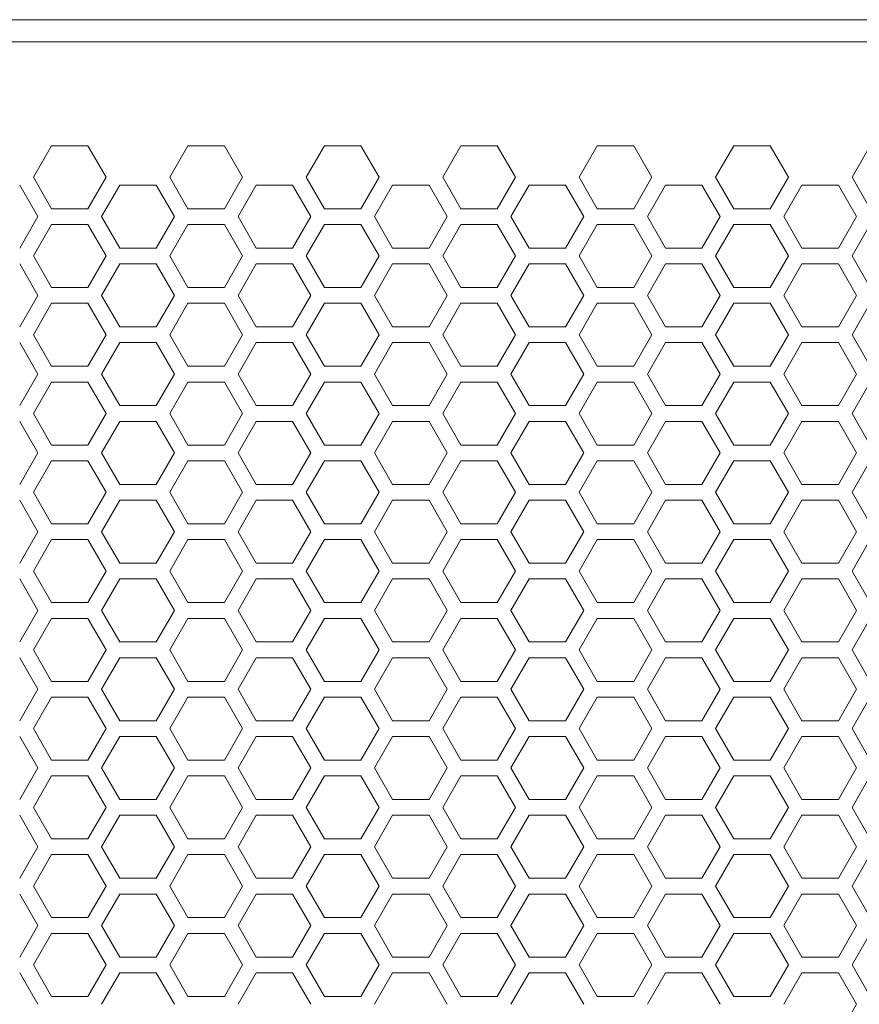
# Model space of a CAD drawing. Units: millimetres. Extents: x -1400 to -55, y -988 to 725.
# Drawn here: x -1131 to -1051, y -154 to -61 of the extents above; entities that cross this region are included whole.
import ezdxf

# ---------------------------------------------------------------- set-up
doc = ezdxf.new("R2010")
doc.units = ezdxf.units.MM
doc.layers.add('Keine', color=7, linetype='Continuous', lineweight=9)

msp = doc.modelspace()

# ---------------------------------------------------------------- linework, layer by layer
at = {"layer": 'Keine'}
for p, q in [((-1270, -60.562), (-800, -60.562)), ((-800, -62.662), (-1270, -62.662)), ((-1129.394, -75.562), (-1127.662, -72.562)), ((-1127.662, -72.562), (-1124.198, -72.562)), ((-1124.198, -72.562), (-1122.466, -75.562)), ((-1116.404, -75.562), (-1114.672, -72.562)), ((-1114.672, -72.562), (-1111.208, -72.562)), ((-1111.208, -72.562), (-1109.476, -75.562)), ((-1103.414, -75.562), (-1101.682, -72.562)), ((-1101.682, -72.562), (-1098.218, -72.562)), ((-1098.218, -72.562), (-1096.486, -75.562)), ((-1090.424, -75.562), (-1088.692, -72.562)), ((-1088.692, -72.562), (-1085.228, -72.562)), ((-1085.228, -72.562), (-1083.496, -75.562)), ((-1077.434, -75.562), (-1075.702, -72.562)), ((-1075.702, -72.562), (-1072.238, -72.562)), ((-1072.238, -72.562), (-1070.506, -75.562)), ((-1064.444, -75.562), (-1062.712, -72.562)), ((-1062.712, -72.562), (-1059.248, -72.562)), ((-1059.248, -72.562), (-1057.516, -75.562)), ((-1051.454, -75.562), (-1049.722, -72.562)), ((-1127.662, -78.562), (-1129.394, -75.562)), ((-1122.466, -75.562), (-1124.198, -78.562)), ((-1114.672, -78.562), (-1116.404, -75.562)), ((-1109.476, -75.562), (-1111.208, -78.562)), ((-1101.682, -78.562), (-1103.414, -75.562)), ((-1096.486, -75.562), (-1098.218, -78.562)), ((-1088.692, -78.562), (-1090.424, -75.562)), ((-1083.496, -75.562), (-1085.228, -78.562)), ((-1075.702, -78.562), (-1077.434, -75.562)), ((-1070.506, -75.562), (-1072.238, -78.562)), ((-1062.712, -78.562), (-1064.444, -75.562)), ((-1057.516, -75.562), (-1059.248, -78.562)), ((-1049.722, -78.562), (-1051.454, -75.562)), ((-1130.693, -76.312), (-1128.961, -79.312)), ((-1122.899, -79.312), (-1121.167, -76.312)), ((-1121.167, -76.312), (-1117.703, -76.312)), ((-1117.703, -76.312), (-1115.971, -79.312)), ((-1109.909, -79.312), (-1108.177, -76.312)), ((-1108.177, -76.312), (-1104.713, -76.312)), ((-1104.713, -76.312), (-1102.981, -79.312)), ((-1096.919, -79.312), (-1095.187, -76.312)), ((-1095.187, -76.312), (-1091.723, -76.312)), ((-1091.723, -76.312), (-1089.991, -79.312)), ((-1083.929, -79.312), (-1082.197, -76.312)), ((-1082.197, -76.312), (-1078.733, -76.312)), ((-1078.733, -76.312), (-1077.001, -79.312)), ((-1070.939, -79.312), (-1069.207, -76.312)), ((-1069.207, -76.312), (-1065.743, -76.312)), ((-1065.743, -76.312), (-1064.011, -79.312)), ((-1057.949, -79.312), (-1056.217, -76.312)), ((-1056.217, -76.312), (-1052.753, -76.312)), ((-1052.753, -76.312), (-1051.021, -79.312)), ((-1124.198, -78.562), (-1127.662, -78.562)), ((-1111.208, -78.562), (-1114.672, -78.562)), ((-1098.218, -78.562), (-1101.682, -78.562)), ((-1085.228, -78.562), (-1088.692, -78.562)), ((-1072.238, -78.562), (-1075.702, -78.562)), ((-1059.248, -78.562), (-1062.712, -78.562)), ((-1128.961, -79.312), (-1130.693, -82.312)), ((-1121.167, -82.312), (-1122.899, -79.312)), ((-1115.971, -79.312), (-1117.703, -82.312)), ((-1108.177, -82.312), (-1109.909, -79.312)), ((-1102.981, -79.312), (-1104.713, -82.312)), ((-1095.187, -82.312), (-1096.919, -79.312)), ((-1089.991, -79.312), (-1091.723, -82.312)), ((-1082.197, -82.312), (-1083.929, -79.312)), ((-1077.001, -79.312), (-1078.733, -82.312)), ((-1069.207, -82.312), (-1070.939, -79.312)), ((-1064.011, -79.312), (-1065.743, -82.312)), ((-1056.217, -82.312), (-1057.949, -79.312)), ((-1051.021, -79.312), (-1052.753, -82.312)), ((-1129.394, -83.062), (-1127.662, -80.062)), ((-1127.662, -80.062), (-1124.198, -80.062)), ((-1124.198, -80.062), (-1122.466, -83.062)), ((-1116.404, -83.062), (-1114.672, -80.062)), ((-1114.672, -80.062), (-1111.208, -80.062)), ((-1111.208, -80.062), (-1109.476, -83.062)), ((-1103.414, -83.062), (-1101.682, -80.062)), ((-1101.682, -80.062), (-1098.218, -80.062)), ((-1098.218, -80.062), (-1096.486, -83.062)), ((-1090.424, -83.062), (-1088.692, -80.062)), ((-1088.692, -80.062), (-1085.228, -80.062)), ((-1085.228, -80.062), (-1083.496, -83.062)), ((-1077.434, -83.062), (-1075.702, -80.062)), ((-1075.702, -80.062), (-1072.238, -80.062)), ((-1072.238, -80.062), (-1070.506, -83.062)), ((-1064.444, -83.062), (-1062.712, -80.062)), ((-1062.712, -80.062), (-1059.248, -80.062)), ((-1059.248, -80.062), (-1057.516, -83.062)), ((-1051.454, -83.062), (-1049.722, -80.062)), ((-1117.703, -82.312), (-1121.167, -82.312)), ((-1104.713, -82.312), (-1108.177, -82.312)), ((-1091.723, -82.312), (-1095.187, -82.312)), ((-1078.733, -82.312), (-1082.197, -82.312)), ((-1065.743, -82.312), (-1069.207, -82.312)), ((-1052.753, -82.312), (-1056.217, -82.312)), ((-1127.662, -86.062), (-1129.394, -83.062)), ((-1122.466, -83.062), (-1124.198, -86.062)), ((-1114.672, -86.062), (-1116.404, -83.062)), ((-1109.476, -83.062), (-1111.208, -86.062)), ((-1101.682, -86.062), (-1103.414, -83.062)), ((-1096.486, -83.062), (-1098.218, -86.062)), ((-1088.692, -86.062), (-1090.424, -83.062)), ((-1083.496, -83.062), (-1085.228, -86.062)), ((-1075.702, -86.062), (-1077.434, -83.062)), ((-1070.506, -83.062), (-1072.238, -86.062)), ((-1062.712, -86.062), (-1064.444, -83.062)), ((-1057.516, -83.062), (-1059.248, -86.062)), ((-1049.722, -86.062), (-1051.454, -83.062)), ((-1130.693, -83.812), (-1128.961, -86.812)), ((-1122.899, -86.812), (-1121.167, -83.812)), ((-1121.167, -83.812), (-1117.703, -83.812)), ((-1117.703, -83.812), (-1115.971, -86.812)), ((-1109.909, -86.812), (-1108.177, -83.812)), ((-1108.177, -83.812), (-1104.713, -83.812)), ((-1104.713, -83.812), (-1102.981, -86.812)), ((-1096.919, -86.812), (-1095.187, -83.812)), ((-1095.187, -83.812), (-1091.723, -83.812)), ((-1091.723, -83.812), (-1089.991, -86.812)), ((-1083.929, -86.812), (-1082.197, -83.812)), ((-1082.197, -83.812), (-1078.733, -83.812)), ((-1078.733, -83.812), (-1077.001, -86.812)), ((-1070.939, -86.812), (-1069.207, -83.812)), ((-1069.207, -83.812), (-1065.743, -83.812)), ((-1065.743, -83.812), (-1064.011, -86.812)), ((-1057.949, -86.812), (-1056.217, -83.812)), ((-1056.217, -83.812), (-1052.753, -83.812)), ((-1052.753, -83.812), (-1051.021, -86.812)), ((-1124.198, -86.062), (-1127.662, -86.062)), ((-1111.208, -86.062), (-1114.672, -86.062)), ((-1098.218, -86.062), (-1101.682, -86.062)), ((-1085.228, -86.062), (-1088.692, -86.062)), ((-1072.238, -86.062), (-1075.702, -86.062)), ((-1059.248, -86.062), (-1062.712, -86.062)), ((-1128.961, -86.812), (-1130.693, -89.812)), ((-1121.167, -89.812), (-1122.899, -86.812)), ((-1115.971, -86.812), (-1117.703, -89.812)), ((-1108.177, -89.812), (-1109.909, -86.812)), ((-1102.981, -86.812), (-1104.713, -89.812)), ((-1095.187, -89.812), (-1096.919, -86.812)), ((-1089.991, -86.812), (-1091.723, -89.812)), ((-1082.197, -89.812), (-1083.929, -86.812)), ((-1077.001, -86.812), (-1078.733, -89.812)), ((-1069.207, -89.812), (-1070.939, -86.812)), ((-1064.011, -86.812), (-1065.743, -89.812)), ((-1056.217, -89.812), (-1057.949, -86.812)), ((-1051.021, -86.812), (-1052.753, -89.812)), ((-1129.394, -90.562), (-1127.662, -87.562)), ((-1127.662, -87.562), (-1124.198, -87.562)), ((-1124.198, -87.562), (-1122.466, -90.562)), ((-1116.404, -90.562), (-1114.672, -87.562)), ((-1114.672, -87.562), (-1111.208, -87.562)), ((-1111.208, -87.562), (-1109.476, -90.562)), ((-1103.414, -90.562), (-1101.682, -87.562)), ((-1101.682, -87.562), (-1098.218, -87.562)), ((-1098.218, -87.562), (-1096.486, -90.562)), ((-1090.424, -90.562), (-1088.692, -87.562)), ((-1088.692, -87.562), (-1085.228, -87.562)), ((-1085.228, -87.562), (-1083.496, -90.562)), ((-1077.434, -90.562), (-1075.702, -87.562)), ((-1075.702, -87.562), (-1072.238, -87.562)), ((-1072.238, -87.562), (-1070.506, -90.562)), ((-1064.444, -90.562), (-1062.712, -87.562)), ((-1062.712, -87.562), (-1059.248, -87.562)), ((-1059.248, -87.562), (-1057.516, -90.562)), ((-1051.454, -90.562), (-1049.722, -87.562)), ((-1117.703, -89.812), (-1121.167, -89.812)), ((-1104.713, -89.812), (-1108.177, -89.812)), ((-1091.723, -89.812), (-1095.187, -89.812)), ((-1078.733, -89.812), (-1082.197, -89.812)), ((-1065.743, -89.812), (-1069.207, -89.812)), ((-1052.753, -89.812), (-1056.217, -89.812)), ((-1127.662, -93.562), (-1129.394, -90.562)), ((-1122.466, -90.562), (-1124.198, -93.562)), ((-1114.672, -93.562), (-1116.404, -90.562)), ((-1109.476, -90.562), (-1111.208, -93.562)), ((-1101.682, -93.562), (-1103.414, -90.562)), ((-1096.486, -90.562), (-1098.218, -93.562)), ((-1088.692, -93.562), (-1090.424, -90.562)), ((-1083.496, -90.562), (-1085.228, -93.562)), ((-1075.702, -93.562), (-1077.434, -90.562)), ((-1070.506, -90.562), (-1072.238, -93.562)), ((-1062.712, -93.562), (-1064.444, -90.562)), ((-1057.516, -90.562), (-1059.248, -93.562)), ((-1049.722, -93.562), (-1051.454, -90.562)), ((-1130.693, -91.312), (-1128.961, -94.312)), ((-1122.899, -94.312), (-1121.167, -91.312)), ((-1121.167, -91.312), (-1117.703, -91.312)), ((-1117.703, -91.312), (-1115.971, -94.312)), ((-1109.909, -94.312), (-1108.177, -91.312)), ((-1108.177, -91.312), (-1104.713, -91.312)), ((-1104.713, -91.312), (-1102.981, -94.312)), ((-1096.919, -94.312), (-1095.187, -91.312)), ((-1095.187, -91.312), (-1091.723, -91.312)), ((-1091.723, -91.312), (-1089.991, -94.312)), ((-1083.929, -94.312), (-1082.197, -91.312)), ((-1082.197, -91.312), (-1078.733, -91.312)), ((-1078.733, -91.312), (-1077.001, -94.312)), ((-1070.939, -94.312), (-1069.207, -91.312)), ((-1069.207, -91.312), (-1065.743, -91.312)), ((-1065.743, -91.312), (-1064.011, -94.312)), ((-1057.949, -94.312), (-1056.217, -91.312)), ((-1056.217, -91.312), (-1052.753, -91.312)), ((-1052.753, -91.312), (-1051.021, -94.312)), ((-1124.198, -93.562), (-1127.662, -93.562)), ((-1111.208, -93.562), (-1114.672, -93.562)), ((-1098.218, -93.562), (-1101.682, -93.562)), ((-1085.228, -93.562), (-1088.692, -93.562)), ((-1072.238, -93.562), (-1075.702, -93.562)), ((-1059.248, -93.562), (-1062.712, -93.562)), ((-1128.961, -94.312), (-1130.693, -97.312)), ((-1121.167, -97.312), (-1122.899, -94.312)), ((-1115.971, -94.312), (-1117.703, -97.312)), ((-1108.177, -97.312), (-1109.909, -94.312)), ((-1102.981, -94.312), (-1104.713, -97.312)), ((-1095.187, -97.312), (-1096.919, -94.312)), ((-1089.991, -94.312), (-1091.723, -97.312)), ((-1082.197, -97.312), (-1083.929, -94.312)), ((-1077.001, -94.312), (-1078.733, -97.312)), ((-1069.207, -97.312), (-1070.939, -94.312)), ((-1064.011, -94.312), (-1065.743, -97.312)), ((-1056.217, -97.312), (-1057.949, -94.312)), ((-1051.021, -94.312), (-1052.753, -97.312)), ((-1129.394, -98.062), (-1127.662, -95.062)), ((-1127.662, -95.062), (-1124.198, -95.062)), ((-1124.198, -95.062), (-1122.466, -98.062)), ((-1116.404, -98.062), (-1114.672, -95.062)), ((-1114.672, -95.062), (-1111.208, -95.062)), ((-1111.208, -95.062), (-1109.476, -98.062)), ((-1103.414, -98.062), (-1101.682, -95.062)), ((-1101.682, -95.062), (-1098.218, -95.062)), ((-1098.218, -95.062), (-1096.486, -98.062)), ((-1090.424, -98.062), (-1088.692, -95.062)), ((-1088.692, -95.062), (-1085.228, -95.062)), ((-1085.228, -95.062), (-1083.496, -98.062)), ((-1077.434, -98.062), (-1075.702, -95.062)), ((-1075.702, -95.062), (-1072.238, -95.062)), ((-1072.238, -95.062), (-1070.506, -98.062)), ((-1064.444, -98.062), (-1062.712, -95.062)), ((-1062.712, -95.062), (-1059.248, -95.062)), ((-1059.248, -95.062), (-1057.516, -98.062)), ((-1051.454, -98.062), (-1049.722, -95.062)), ((-1117.703, -97.312), (-1121.167, -97.312)), ((-1104.713, -97.312), (-1108.177, -97.312)), ((-1091.723, -97.312), (-1095.187, -97.312)), ((-1078.733, -97.312), (-1082.197, -97.312)), ((-1065.743, -97.312), (-1069.207, -97.312)), ((-1052.753, -97.312), (-1056.217, -97.312)), ((-1127.662, -101.062), (-1129.394, -98.062)), ((-1122.466, -98.062), (-1124.198, -101.062)), ((-1114.672, -101.062), (-1116.404, -98.062)), ((-1109.476, -98.062), (-1111.208, -101.062)), ((-1101.682, -101.062), (-1103.414, -98.062)), ((-1096.486, -98.062), (-1098.218, -101.062)), ((-1088.692, -101.062), (-1090.424, -98.062)), ((-1083.496, -98.062), (-1085.228, -101.062)), ((-1075.702, -101.062), (-1077.434, -98.062)), ((-1070.506, -98.062), (-1072.238, -101.062)), ((-1062.712, -101.062), (-1064.444, -98.062)), ((-1057.516, -98.062), (-1059.248, -101.062)), ((-1049.722, -101.062), (-1051.454, -98.062)), ((-1130.693, -98.812), (-1128.961, -101.812)), ((-1122.899, -101.812), (-1121.167, -98.812)), ((-1121.167, -98.812), (-1117.703, -98.812)), ((-1117.703, -98.812), (-1115.971, -101.812)), ((-1109.909, -101.812), (-1108.177, -98.812)), ((-1108.177, -98.812), (-1104.713, -98.812)), ((-1104.713, -98.812), (-1102.981, -101.812)), ((-1096.919, -101.812), (-1095.187, -98.812)), ((-1095.187, -98.812), (-1091.723, -98.812)), ((-1091.723, -98.812), (-1089.991, -101.812)), ((-1083.929, -101.812), (-1082.197, -98.812)), ((-1082.197, -98.812), (-1078.733, -98.812)), ((-1078.733, -98.812), (-1077.001, -101.812)), ((-1070.939, -101.812), (-1069.207, -98.812)), ((-1069.207, -98.812), (-1065.743, -98.812)), ((-1065.743, -98.812), (-1064.011, -101.812)), ((-1057.949, -101.812), (-1056.217, -98.812)), ((-1056.217, -98.812), (-1052.753, -98.812)), ((-1052.753, -98.812), (-1051.021, -101.812)), ((-1124.198, -101.062), (-1127.662, -101.062)), ((-1111.208, -101.062), (-1114.672, -101.062)), ((-1098.218, -101.062), (-1101.682, -101.062)), ((-1085.228, -101.062), (-1088.692, -101.062)), ((-1072.238, -101.062), (-1075.702, -101.062)), ((-1059.248, -101.062), (-1062.712, -101.062)), ((-1128.961, -101.812), (-1130.693, -104.812)), ((-1121.167, -104.812), (-1122.899, -101.812)), ((-1115.971, -101.812), (-1117.703, -104.812)), ((-1108.177, -104.812), (-1109.909, -101.812)), ((-1102.981, -101.812), (-1104.713, -104.812)), ((-1095.187, -104.812), (-1096.919, -101.812)), ((-1089.991, -101.812), (-1091.723, -104.812)), ((-1082.197, -104.812), (-1083.929, -101.812)), ((-1077.001, -101.812), (-1078.733, -104.812)), ((-1069.207, -104.812), (-1070.939, -101.812)), ((-1064.011, -101.812), (-1065.743, -104.812)), ((-1056.217, -104.812), (-1057.949, -101.812)), ((-1051.021, -101.812), (-1052.753, -104.812)), ((-1129.394, -105.562), (-1127.662, -102.562)), ((-1127.662, -102.562), (-1124.198, -102.562)), ((-1124.198, -102.562), (-1122.466, -105.562)), ((-1116.404, -105.562), (-1114.672, -102.562)), ((-1114.672, -102.562), (-1111.208, -102.562)), ((-1111.208, -102.562), (-1109.476, -105.562)), ((-1103.414, -105.562), (-1101.682, -102.562)), ((-1101.682, -102.562), (-1098.218, -102.562)), ((-1098.218, -102.562), (-1096.486, -105.562)), ((-1090.424, -105.562), (-1088.692, -102.562)), ((-1088.692, -102.562), (-1085.228, -102.562)), ((-1085.228, -102.562), (-1083.496, -105.562)), ((-1077.434, -105.562), (-1075.702, -102.562)), ((-1075.702, -102.562), (-1072.238, -102.562)), ((-1072.238, -102.562), (-1070.506, -105.562)), ((-1064.444, -105.562), (-1062.712, -102.562)), ((-1062.712, -102.562), (-1059.248, -102.562)), ((-1059.248, -102.562), (-1057.516, -105.562)), ((-1051.454, -105.562), (-1049.722, -102.562)), ((-1117.703, -104.812), (-1121.167, -104.812)), ((-1104.713, -104.812), (-1108.177, -104.812)), ((-1091.723, -104.812), (-1095.187, -104.812)), ((-1078.733, -104.812), (-1082.197, -104.812)), ((-1065.743, -104.812), (-1069.207, -104.812)), ((-1052.753, -104.812), (-1056.217, -104.812)), ((-1127.662, -108.562), (-1129.394, -105.562)), ((-1122.466, -105.562), (-1124.198, -108.562)), ((-1114.672, -108.562), (-1116.404, -105.562)), ((-1109.476, -105.562), (-1111.208, -108.562)), ((-1101.682, -108.562), (-1103.414, -105.562)), ((-1096.486, -105.562), (-1098.218, -108.562)), ((-1088.692, -108.562), (-1090.424, -105.562)), ((-1083.496, -105.562), (-1085.228, -108.562)), ((-1075.702, -108.562), (-1077.434, -105.562)), ((-1070.506, -105.562), (-1072.238, -108.562)), ((-1062.712, -108.562), (-1064.444, -105.562)), ((-1057.516, -105.562), (-1059.248, -108.562)), ((-1049.722, -108.562), (-1051.454, -105.562)), ((-1130.693, -106.312), (-1128.961, -109.312)), ((-1122.899, -109.312), (-1121.167, -106.312)), ((-1121.167, -106.312), (-1117.703, -106.312)), ((-1117.703, -106.312), (-1115.971, -109.312)), ((-1109.909, -109.312), (-1108.177, -106.312)), ((-1108.177, -106.312), (-1104.713, -106.312)), ((-1104.713, -106.312), (-1102.981, -109.312)), ((-1096.919, -109.312), (-1095.187, -106.312)), ((-1095.187, -106.312), (-1091.723, -106.312)), ((-1091.723, -106.312), (-1089.991, -109.312)), ((-1083.929, -109.312), (-1082.197, -106.312)), ((-1082.197, -106.312), (-1078.733, -106.312)), ((-1078.733, -106.312), (-1077.001, -109.312)), ((-1070.939, -109.312), (-1069.207, -106.312)), ((-1069.207, -106.312), (-1065.743, -106.312)), ((-1065.743, -106.312), (-1064.011, -109.312)), ((-1057.949, -109.312), (-1056.217, -106.312)), ((-1056.217, -106.312), (-1052.753, -106.312)), ((-1052.753, -106.312), (-1051.021, -109.312)), ((-1124.198, -108.562), (-1127.662, -108.562)), ((-1111.208, -108.562), (-1114.672, -108.562)), ((-1098.218, -108.562), (-1101.682, -108.562)), ((-1085.228, -108.562), (-1088.692, -108.562)), ((-1072.238, -108.562), (-1075.702, -108.562)), ((-1059.248, -108.562), (-1062.712, -108.562)), ((-1128.961, -109.312), (-1130.693, -112.312)), ((-1121.167, -112.312), (-1122.899, -109.312)), ((-1115.971, -109.312), (-1117.703, -112.312)), ((-1108.177, -112.312), (-1109.909, -109.312)), ((-1102.981, -109.312), (-1104.713, -112.312)), ((-1095.187, -112.312), (-1096.919, -109.312)), ((-1089.991, -109.312), (-1091.723, -112.312)), ((-1082.197, -112.312), (-1083.929, -109.312)), ((-1077.001, -109.312), (-1078.733, -112.312)), ((-1069.207, -112.312), (-1070.939, -109.312)), ((-1064.011, -109.312), (-1065.743, -112.312)), ((-1056.217, -112.312), (-1057.949, -109.312)), ((-1051.021, -109.312), (-1052.753, -112.312)), ((-1129.394, -113.062), (-1127.662, -110.062)), ((-1127.662, -110.062), (-1124.198, -110.062)), ((-1124.198, -110.062), (-1122.466, -113.062)), ((-1116.404, -113.062), (-1114.672, -110.062)), ((-1114.672, -110.062), (-1111.208, -110.062)), ((-1111.208, -110.062), (-1109.476, -113.062)), ((-1103.414, -113.062), (-1101.682, -110.062)), ((-1101.682, -110.062), (-1098.218, -110.062)), ((-1098.218, -110.062), (-1096.486, -113.062)), ((-1090.424, -113.062), (-1088.692, -110.062)), ((-1088.692, -110.062), (-1085.228, -110.062)), ((-1085.228, -110.062), (-1083.496, -113.062)), ((-1077.434, -113.062), (-1075.702, -110.062)), ((-1075.702, -110.062), (-1072.238, -110.062)), ((-1072.238, -110.062), (-1070.506, -113.062)), ((-1064.444, -113.062), (-1062.712, -110.062)), ((-1062.712, -110.062), (-1059.248, -110.062)), ((-1059.248, -110.062), (-1057.516, -113.062)), ((-1051.454, -113.062), (-1049.722, -110.062)), ((-1117.703, -112.312), (-1121.167, -112.312)), ((-1104.713, -112.312), (-1108.177, -112.312)), ((-1091.723, -112.312), (-1095.187, -112.312)), ((-1078.733, -112.312), (-1082.197, -112.312)), ((-1065.743, -112.312), (-1069.207, -112.312)), ((-1052.753, -112.312), (-1056.217, -112.312)), ((-1127.662, -116.062), (-1129.394, -113.062)), ((-1122.466, -113.062), (-1124.198, -116.062)), ((-1114.672, -116.062), (-1116.404, -113.062)), ((-1109.476, -113.062), (-1111.208, -116.062)), ((-1101.682, -116.062), (-1103.414, -113.062)), ((-1096.486, -113.062), (-1098.218, -116.062)), ((-1088.692, -116.062), (-1090.424, -113.062)), ((-1083.496, -113.062), (-1085.228, -116.062)), ((-1075.702, -116.062), (-1077.434, -113.062)), ((-1070.506, -113.062), (-1072.238, -116.062)), ((-1062.712, -116.062), (-1064.444, -113.062)), ((-1057.516, -113.062), (-1059.248, -116.062)), ((-1049.722, -116.062), (-1051.454, -113.062)), ((-1130.693, -113.812), (-1128.961, -116.812)), ((-1122.899, -116.812), (-1121.167, -113.812)), ((-1121.167, -113.812), (-1117.703, -113.812)), ((-1117.703, -113.812), (-1115.971, -116.812)), ((-1109.909, -116.812), (-1108.177, -113.812)), ((-1108.177, -113.812), (-1104.713, -113.812)), ((-1104.713, -113.812), (-1102.981, -116.812)), ((-1096.919, -116.812), (-1095.187, -113.812)), ((-1095.187, -113.812), (-1091.723, -113.812)), ((-1091.723, -113.812), (-1089.991, -116.812)), ((-1083.929, -116.812), (-1082.197, -113.812)), ((-1082.197, -113.812), (-1078.733, -113.812)), ((-1078.733, -113.812), (-1077.001, -116.812)), ((-1070.939, -116.812), (-1069.207, -113.812)), ((-1069.207, -113.812), (-1065.743, -113.812)), ((-1065.743, -113.812), (-1064.011, -116.812)), ((-1057.949, -116.812), (-1056.217, -113.812)), ((-1056.217, -113.812), (-1052.753, -113.812)), ((-1052.753, -113.812), (-1051.021, -116.812)), ((-1124.198, -116.062), (-1127.662, -116.062)), ((-1111.208, -116.062), (-1114.672, -116.062)), ((-1098.218, -116.062), (-1101.682, -116.062)), ((-1085.228, -116.062), (-1088.692, -116.062)), ((-1072.238, -116.062), (-1075.702, -116.062)), ((-1059.248, -116.062), (-1062.712, -116.062)), ((-1128.961, -116.812), (-1130.693, -119.812)), ((-1121.167, -119.812), (-1122.899, -116.812)), ((-1115.971, -116.812), (-1117.703, -119.812)), ((-1108.177, -119.812), (-1109.909, -116.812)), ((-1102.981, -116.812), (-1104.713, -119.812)), ((-1095.187, -119.812), (-1096.919, -116.812)), ((-1089.991, -116.812), (-1091.723, -119.812)), ((-1082.197, -119.812), (-1083.929, -116.812)), ((-1077.001, -116.812), (-1078.733, -119.812)), ((-1069.207, -119.812), (-1070.939, -116.812)), ((-1064.011, -116.812), (-1065.743, -119.812)), ((-1056.217, -119.812), (-1057.949, -116.812)), ((-1051.021, -116.812), (-1052.753, -119.812)), ((-1129.394, -120.562), (-1127.662, -117.562)), ((-1127.662, -117.562), (-1124.198, -117.562)), ((-1124.198, -117.562), (-1122.466, -120.562)), ((-1116.404, -120.562), (-1114.672, -117.562)), ((-1114.672, -117.562), (-1111.208, -117.562)), ((-1111.208, -117.562), (-1109.476, -120.562)), ((-1103.414, -120.562), (-1101.682, -117.562)), ((-1101.682, -117.562), (-1098.218, -117.562)), ((-1098.218, -117.562), (-1096.486, -120.562)), ((-1090.424, -120.562), (-1088.692, -117.562)), ((-1088.692, -117.562), (-1085.228, -117.562)), ((-1085.228, -117.562), (-1083.496, -120.562)), ((-1077.434, -120.562), (-1075.702, -117.562)), ((-1075.702, -117.562), (-1072.238, -117.562)), ((-1072.238, -117.562), (-1070.506, -120.562)), ((-1064.444, -120.562), (-1062.712, -117.562)), ((-1062.712, -117.562), (-1059.248, -117.562)), ((-1059.248, -117.562), (-1057.516, -120.562)), ((-1051.454, -120.562), (-1049.722, -117.562)), ((-1117.703, -119.812), (-1121.167, -119.812)), ((-1104.713, -119.812), (-1108.177, -119.812)), ((-1091.723, -119.812), (-1095.187, -119.812)), ((-1078.733, -119.812), (-1082.197, -119.812)), ((-1065.743, -119.812), (-1069.207, -119.812)), ((-1052.753, -119.812), (-1056.217, -119.812)), ((-1127.662, -123.562), (-1129.394, -120.562)), ((-1122.466, -120.562), (-1124.198, -123.562)), ((-1114.672, -123.562), (-1116.404, -120.562)), ((-1109.476, -120.562), (-1111.208, -123.562)), ((-1101.682, -123.562), (-1103.414, -120.562)), ((-1096.486, -120.562), (-1098.218, -123.562)), ((-1088.692, -123.562), (-1090.424, -120.562)), ((-1083.496, -120.562), (-1085.228, -123.562)), ((-1075.702, -123.562), (-1077.434, -120.562)), ((-1070.506, -120.562), (-1072.238, -123.562)), ((-1062.712, -123.562), (-1064.444, -120.562)), ((-1057.516, -120.562), (-1059.248, -123.562)), ((-1049.722, -123.562), (-1051.454, -120.562)), ((-1130.693, -121.312), (-1128.961, -124.312)), ((-1122.899, -124.312), (-1121.167, -121.312)), ((-1121.167, -121.312), (-1117.703, -121.312)), ((-1117.703, -121.312), (-1115.971, -124.312)), ((-1109.909, -124.312), (-1108.177, -121.312)), ((-1108.177, -121.312), (-1104.713, -121.312)), ((-1104.713, -121.312), (-1102.981, -124.312)), ((-1096.919, -124.312), (-1095.187, -121.312)), ((-1095.187, -121.312), (-1091.723, -121.312)), ((-1091.723, -121.312), (-1089.991, -124.312)), ((-1083.929, -124.312), (-1082.197, -121.312)), ((-1082.197, -121.312), (-1078.733, -121.312)), ((-1078.733, -121.312), (-1077.001, -124.312)), ((-1070.939, -124.312), (-1069.207, -121.312)), ((-1069.207, -121.312), (-1065.743, -121.312)), ((-1065.743, -121.312), (-1064.011, -124.312)), ((-1057.949, -124.312), (-1056.217, -121.312)), ((-1056.217, -121.312), (-1052.753, -121.312)), ((-1052.753, -121.312), (-1051.021, -124.312)), ((-1124.198, -123.562), (-1127.662, -123.562)), ((-1111.208, -123.562), (-1114.672, -123.562)), ((-1098.218, -123.562), (-1101.682, -123.562)), ((-1085.228, -123.562), (-1088.692, -123.562)), ((-1072.238, -123.562), (-1075.702, -123.562)), ((-1059.248, -123.562), (-1062.712, -123.562)), ((-1128.961, -124.312), (-1130.693, -127.312)), ((-1121.167, -127.312), (-1122.899, -124.312)), ((-1115.971, -124.312), (-1117.703, -127.312)), ((-1108.177, -127.312), (-1109.909, -124.312)), ((-1102.981, -124.312), (-1104.713, -127.312)), ((-1095.187, -127.312), (-1096.919, -124.312)), ((-1089.991, -124.312), (-1091.723, -127.312)), ((-1082.197, -127.312), (-1083.929, -124.312)), ((-1077.001, -124.312), (-1078.733, -127.312)), ((-1069.207, -127.312), (-1070.939, -124.312)), ((-1064.011, -124.312), (-1065.743, -127.312)), ((-1056.217, -127.312), (-1057.949, -124.312)), ((-1051.021, -124.312), (-1052.753, -127.312)), ((-1129.394, -128.062), (-1127.662, -125.062)), ((-1127.662, -125.062), (-1124.198, -125.062)), ((-1124.198, -125.062), (-1122.466, -128.062)), ((-1116.404, -128.062), (-1114.672, -125.062)), ((-1114.672, -125.062), (-1111.208, -125.062)), ((-1111.208, -125.062), (-1109.476, -128.062)), ((-1103.414, -128.062), (-1101.682, -125.062)), ((-1101.682, -125.062), (-1098.218, -125.062)), ((-1098.218, -125.062), (-1096.486, -128.062)), ((-1090.424, -128.062), (-1088.692, -125.062)), ((-1088.692, -125.062), (-1085.228, -125.062)), ((-1085.228, -125.062), (-1083.496, -128.062)), ((-1077.434, -128.062), (-1075.702, -125.062)), ((-1075.702, -125.062), (-1072.238, -125.062)), ((-1072.238, -125.062), (-1070.506, -128.062)), ((-1064.444, -128.062), (-1062.712, -125.062)), ((-1062.712, -125.062), (-1059.248, -125.062)), ((-1059.248, -125.062), (-1057.516, -128.062)), ((-1051.454, -128.062), (-1049.722, -125.062)), ((-1117.703, -127.312), (-1121.167, -127.312)), ((-1104.713, -127.312), (-1108.177, -127.312)), ((-1091.723, -127.312), (-1095.187, -127.312)), ((-1078.733, -127.312), (-1082.197, -127.312)), ((-1065.743, -127.312), (-1069.207, -127.312)), ((-1052.753, -127.312), (-1056.217, -127.312)), ((-1127.662, -131.062), (-1129.394, -128.062)), ((-1122.466, -128.062), (-1124.198, -131.062)), ((-1114.672, -131.062), (-1116.404, -128.062)), ((-1109.476, -128.062), (-1111.208, -131.062)), ((-1101.682, -131.062), (-1103.414, -128.062)), ((-1096.486, -128.062), (-1098.218, -131.062)), ((-1088.692, -131.062), (-1090.424, -128.062)), ((-1083.496, -128.062), (-1085.228, -131.062)), ((-1075.702, -131.062), (-1077.434, -128.062)), ((-1070.506, -128.062), (-1072.238, -131.062)), ((-1062.712, -131.062), (-1064.444, -128.062)), ((-1057.516, -128.062), (-1059.248, -131.062)), ((-1049.722, -131.062), (-1051.454, -128.062)), ((-1130.693, -128.812), (-1128.961, -131.812)), ((-1122.899, -131.812), (-1121.167, -128.812)), ((-1121.167, -128.812), (-1117.703, -128.812)), ((-1117.703, -128.812), (-1115.971, -131.812)), ((-1109.909, -131.812), (-1108.177, -128.812)), ((-1108.177, -128.812), (-1104.713, -128.812)), ((-1104.713, -128.812), (-1102.981, -131.812)), ((-1096.919, -131.812), (-1095.187, -128.812)), ((-1095.187, -128.812), (-1091.723, -128.812)), ((-1091.723, -128.812), (-1089.991, -131.812)), ((-1083.929, -131.812), (-1082.197, -128.812)), ((-1082.197, -128.812), (-1078.733, -128.812)), ((-1078.733, -128.812), (-1077.001, -131.812)), ((-1070.939, -131.812), (-1069.207, -128.812)), ((-1069.207, -128.812), (-1065.743, -128.812)), ((-1065.743, -128.812), (-1064.011, -131.812)), ((-1057.949, -131.812), (-1056.217, -128.812)), ((-1056.217, -128.812), (-1052.753, -128.812)), ((-1052.753, -128.812), (-1051.021, -131.812)), ((-1124.198, -131.062), (-1127.662, -131.062)), ((-1111.208, -131.062), (-1114.672, -131.062)), ((-1098.218, -131.062), (-1101.682, -131.062)), ((-1085.228, -131.062), (-1088.692, -131.062)), ((-1072.238, -131.062), (-1075.702, -131.062)), ((-1059.248, -131.062), (-1062.712, -131.062)), ((-1128.961, -131.812), (-1130.693, -134.812)), ((-1121.167, -134.812), (-1122.899, -131.812)), ((-1115.971, -131.812), (-1117.703, -134.812)), ((-1108.177, -134.812), (-1109.909, -131.812)), ((-1102.981, -131.812), (-1104.713, -134.812)), ((-1095.187, -134.812), (-1096.919, -131.812)), ((-1089.991, -131.812), (-1091.723, -134.812)), ((-1082.197, -134.812), (-1083.929, -131.812)), ((-1077.001, -131.812), (-1078.733, -134.812)), ((-1069.207, -134.812), (-1070.939, -131.812)), ((-1064.011, -131.812), (-1065.743, -134.812)), ((-1056.217, -134.812), (-1057.949, -131.812)), ((-1051.021, -131.812), (-1052.753, -134.812)), ((-1129.394, -135.562), (-1127.662, -132.562)), ((-1127.662, -132.562), (-1124.198, -132.562)), ((-1124.198, -132.562), (-1122.466, -135.562)), ((-1116.404, -135.562), (-1114.672, -132.562)), ((-1114.672, -132.562), (-1111.208, -132.562)), ((-1111.208, -132.562), (-1109.476, -135.562)), ((-1103.414, -135.562), (-1101.682, -132.562)), ((-1101.682, -132.562), (-1098.218, -132.562)), ((-1098.218, -132.562), (-1096.486, -135.562)), ((-1090.424, -135.562), (-1088.692, -132.562)), ((-1088.692, -132.562), (-1085.228, -132.562)), ((-1085.228, -132.562), (-1083.496, -135.562)), ((-1077.434, -135.562), (-1075.702, -132.562)), ((-1075.702, -132.562), (-1072.238, -132.562)), ((-1072.238, -132.562), (-1070.506, -135.562)), ((-1064.444, -135.562), (-1062.712, -132.562)), ((-1062.712, -132.562), (-1059.248, -132.562)), ((-1059.248, -132.562), (-1057.516, -135.562)), ((-1051.454, -135.562), (-1049.722, -132.562)), ((-1117.703, -134.812), (-1121.167, -134.812)), ((-1104.713, -134.812), (-1108.177, -134.812)), ((-1091.723, -134.812), (-1095.187, -134.812)), ((-1078.733, -134.812), (-1082.197, -134.812)), ((-1065.743, -134.812), (-1069.207, -134.812)), ((-1052.753, -134.812), (-1056.217, -134.812)), ((-1127.662, -138.562), (-1129.394, -135.562)), ((-1122.466, -135.562), (-1124.198, -138.562)), ((-1114.672, -138.562), (-1116.404, -135.562)), ((-1109.476, -135.562), (-1111.208, -138.562)), ((-1101.682, -138.562), (-1103.414, -135.562)), ((-1096.486, -135.562), (-1098.218, -138.562)), ((-1088.692, -138.562), (-1090.424, -135.562)), ((-1083.496, -135.562), (-1085.228, -138.562)), ((-1075.702, -138.562), (-1077.434, -135.562)), ((-1070.506, -135.562), (-1072.238, -138.562)), ((-1062.712, -138.562), (-1064.444, -135.562)), ((-1057.516, -135.562), (-1059.248, -138.562)), ((-1049.722, -138.562), (-1051.454, -135.562)), ((-1130.693, -136.312), (-1128.961, -139.312)), ((-1122.899, -139.312), (-1121.167, -136.312)), ((-1121.167, -136.312), (-1117.703, -136.312)), ((-1117.703, -136.312), (-1115.971, -139.312)), ((-1109.909, -139.312), (-1108.177, -136.312)), ((-1108.177, -136.312), (-1104.713, -136.312)), ((-1104.713, -136.312), (-1102.981, -139.312)), ((-1096.919, -139.312), (-1095.187, -136.312)), ((-1095.187, -136.312), (-1091.723, -136.312)), ((-1091.723, -136.312), (-1089.991, -139.312)), ((-1083.929, -139.312), (-1082.197, -136.312)), ((-1082.197, -136.312), (-1078.733, -136.312)), ((-1078.733, -136.312), (-1077.001, -139.312)), ((-1070.939, -139.312), (-1069.207, -136.312)), ((-1069.207, -136.312), (-1065.743, -136.312)), ((-1065.743, -136.312), (-1064.011, -139.312)), ((-1057.949, -139.312), (-1056.217, -136.312)), ((-1056.217, -136.312), (-1052.753, -136.312)), ((-1052.753, -136.312), (-1051.021, -139.312)), ((-1124.198, -138.562), (-1127.662, -138.562)), ((-1111.208, -138.562), (-1114.672, -138.562)), ((-1098.218, -138.562), (-1101.682, -138.562)), ((-1085.228, -138.562), (-1088.692, -138.562)), ((-1072.238, -138.562), (-1075.702, -138.562)), ((-1059.248, -138.562), (-1062.712, -138.562)), ((-1128.961, -139.312), (-1130.693, -142.312)), ((-1121.167, -142.312), (-1122.899, -139.312)), ((-1115.971, -139.312), (-1117.703, -142.312)), ((-1108.177, -142.312), (-1109.909, -139.312)), ((-1102.981, -139.312), (-1104.713, -142.312)), ((-1095.187, -142.312), (-1096.919, -139.312)), ((-1089.991, -139.312), (-1091.723, -142.312)), ((-1082.197, -142.312), (-1083.929, -139.312)), ((-1077.001, -139.312), (-1078.733, -142.312)), ((-1069.207, -142.312), (-1070.939, -139.312)), ((-1064.011, -139.312), (-1065.743, -142.312)), ((-1056.217, -142.312), (-1057.949, -139.312)), ((-1051.021, -139.312), (-1052.753, -142.312)), ((-1129.394, -143.062), (-1127.662, -140.062)), ((-1127.662, -140.062), (-1124.198, -140.062)), ((-1124.198, -140.062), (-1122.466, -143.062)), ((-1116.404, -143.062), (-1114.672, -140.062)), ((-1114.672, -140.062), (-1111.208, -140.062)), ((-1111.208, -140.062), (-1109.476, -143.062)), ((-1103.414, -143.062), (-1101.682, -140.062)), ((-1101.682, -140.062), (-1098.218, -140.062)), ((-1098.218, -140.062), (-1096.486, -143.062)), ((-1090.424, -143.062), (-1088.692, -140.062)), ((-1088.692, -140.062), (-1085.228, -140.062)), ((-1085.228, -140.062), (-1083.496, -143.062)), ((-1077.434, -143.062), (-1075.702, -140.062)), ((-1075.702, -140.062), (-1072.238, -140.062)), ((-1072.238, -140.062), (-1070.506, -143.062)), ((-1064.444, -143.062), (-1062.712, -140.062)), ((-1062.712, -140.062), (-1059.248, -140.062)), ((-1059.248, -140.062), (-1057.516, -143.062)), ((-1051.454, -143.062), (-1049.722, -140.062)), ((-1117.703, -142.312), (-1121.167, -142.312)), ((-1104.713, -142.312), (-1108.177, -142.312)), ((-1091.723, -142.312), (-1095.187, -142.312)), ((-1078.733, -142.312), (-1082.197, -142.312)), ((-1065.743, -142.312), (-1069.207, -142.312)), ((-1052.753, -142.312), (-1056.217, -142.312)), ((-1127.662, -146.062), (-1129.394, -143.062)), ((-1122.466, -143.062), (-1124.198, -146.062)), ((-1114.672, -146.062), (-1116.404, -143.062)), ((-1109.476, -143.062), (-1111.208, -146.062)), ((-1101.682, -146.062), (-1103.414, -143.062)), ((-1096.486, -143.062), (-1098.218, -146.062)), ((-1088.692, -146.062), (-1090.424, -143.062)), ((-1083.496, -143.062), (-1085.228, -146.062)), ((-1075.702, -146.062), (-1077.434, -143.062)), ((-1070.506, -143.062), (-1072.238, -146.062)), ((-1062.712, -146.062), (-1064.444, -143.062)), ((-1057.516, -143.062), (-1059.248, -146.062)), ((-1049.722, -146.062), (-1051.454, -143.062)), ((-1130.693, -143.812), (-1128.961, -146.812)), ((-1122.899, -146.812), (-1121.167, -143.812)), ((-1121.167, -143.812), (-1117.703, -143.812)), ((-1117.703, -143.812), (-1115.971, -146.812)), ((-1109.909, -146.812), (-1108.177, -143.812)), ((-1108.177, -143.812), (-1104.713, -143.812)), ((-1104.713, -143.812), (-1102.981, -146.812)), ((-1096.919, -146.812), (-1095.187, -143.812)), ((-1095.187, -143.812), (-1091.723, -143.812)), ((-1091.723, -143.812), (-1089.991, -146.812)), ((-1083.929, -146.812), (-1082.197, -143.812)), ((-1082.197, -143.812), (-1078.733, -143.812)), ((-1078.733, -143.812), (-1077.001, -146.812)), ((-1070.939, -146.812), (-1069.207, -143.812)), ((-1069.207, -143.812), (-1065.743, -143.812)), ((-1065.743, -143.812), (-1064.011, -146.812)), ((-1057.949, -146.812), (-1056.217, -143.812)), ((-1056.217, -143.812), (-1052.753, -143.812)), ((-1052.753, -143.812), (-1051.021, -146.812)), ((-1124.198, -146.062), (-1127.662, -146.062)), ((-1111.208, -146.062), (-1114.672, -146.062)), ((-1098.218, -146.062), (-1101.682, -146.062)), ((-1085.228, -146.062), (-1088.692, -146.062)), ((-1072.238, -146.062), (-1075.702, -146.062)), ((-1059.248, -146.062), (-1062.712, -146.062)), ((-1128.961, -146.812), (-1130.693, -149.812)), ((-1121.167, -149.812), (-1122.899, -146.812)), ((-1115.971, -146.812), (-1117.703, -149.812)), ((-1108.177, -149.812), (-1109.909, -146.812)), ((-1102.981, -146.812), (-1104.713, -149.812)), ((-1095.187, -149.812), (-1096.919, -146.812)), ((-1089.991, -146.812), (-1091.723, -149.812)), ((-1082.197, -149.812), (-1083.929, -146.812)), ((-1077.001, -146.812), (-1078.733, -149.812)), ((-1069.207, -149.812), (-1070.939, -146.812)), ((-1064.011, -146.812), (-1065.743, -149.812)), ((-1056.217, -149.812), (-1057.949, -146.812)), ((-1051.021, -146.812), (-1052.753, -149.812)), ((-1129.394, -150.562), (-1127.662, -147.562)), ((-1127.662, -147.562), (-1124.198, -147.562)), ((-1124.198, -147.562), (-1122.466, -150.562)), ((-1116.404, -150.562), (-1114.672, -147.562)), ((-1114.672, -147.562), (-1111.208, -147.562)), ((-1111.208, -147.562), (-1109.476, -150.562)), ((-1103.414, -150.562), (-1101.682, -147.562)), ((-1101.682, -147.562), (-1098.218, -147.562)), ((-1098.218, -147.562), (-1096.486, -150.562)), ((-1090.424, -150.562), (-1088.692, -147.562)), ((-1088.692, -147.562), (-1085.228, -147.562)), ((-1085.228, -147.562), (-1083.496, -150.562)), ((-1077.434, -150.562), (-1075.702, -147.562)), ((-1075.702, -147.562), (-1072.238, -147.562)), ((-1072.238, -147.562), (-1070.506, -150.562)), ((-1064.444, -150.562), (-1062.712, -147.562)), ((-1062.712, -147.562), (-1059.248, -147.562)), ((-1059.248, -147.562), (-1057.516, -150.562)), ((-1051.454, -150.562), (-1049.722, -147.562)), ((-1117.703, -149.812), (-1121.167, -149.812)), ((-1104.713, -149.812), (-1108.177, -149.812)), ((-1091.723, -149.812), (-1095.187, -149.812)), ((-1078.733, -149.812), (-1082.197, -149.812)), ((-1065.743, -149.812), (-1069.207, -149.812)), ((-1052.753, -149.812), (-1056.217, -149.812)), ((-1127.662, -153.562), (-1129.394, -150.562)), ((-1122.466, -150.562), (-1124.198, -153.562)), ((-1114.672, -153.562), (-1116.404, -150.562)), ((-1109.476, -150.562), (-1111.208, -153.562)), ((-1101.682, -153.562), (-1103.414, -150.562)), ((-1096.486, -150.562), (-1098.218, -153.562)), ((-1088.692, -153.562), (-1090.424, -150.562)), ((-1083.496, -150.562), (-1085.228, -153.562)), ((-1075.702, -153.562), (-1077.434, -150.562)), ((-1070.506, -150.562), (-1072.238, -153.562)), ((-1062.712, -153.562), (-1064.444, -150.562)), ((-1057.516, -150.562), (-1059.248, -153.562)), ((-1049.722, -153.562), (-1051.454, -150.562)), ((-1130.693, -151.312), (-1128.961, -154.312)), ((-1122.899, -154.312), (-1121.167, -151.312)), ((-1121.167, -151.312), (-1117.703, -151.312)), ((-1117.703, -151.312), (-1115.971, -154.312)), ((-1109.909, -154.312), (-1108.177, -151.312)), ((-1108.177, -151.312), (-1104.713, -151.312)), ((-1104.713, -151.312), (-1102.981, -154.312)), ((-1096.919, -154.312), (-1095.187, -151.312)), ((-1095.187, -151.312), (-1091.723, -151.312)), ((-1091.723, -151.312), (-1089.991, -154.312)), ((-1083.929, -154.312), (-1082.197, -151.312)), ((-1082.197, -151.312), (-1078.733, -151.312)), ((-1078.733, -151.312), (-1077.001, -154.312)), ((-1070.939, -154.312), (-1069.207, -151.312)), ((-1069.207, -151.312), (-1065.743, -151.312)), ((-1065.743, -151.312), (-1064.011, -154.312)), ((-1057.949, -154.312), (-1056.217, -151.312)), ((-1056.217, -151.312), (-1052.753, -151.312)), ((-1052.753, -151.312), (-1051.021, -154.312)), ((-1124.198, -153.562), (-1127.662, -153.562)), ((-1111.208, -153.562), (-1114.672, -153.562)), ((-1098.218, -153.562), (-1101.682, -153.562)), ((-1085.228, -153.562), (-1088.692, -153.562)), ((-1072.238, -153.562), (-1075.702, -153.562)), ((-1059.248, -153.562), (-1062.712, -153.562)), ((-1051.021, -154.312), (-1052.753, -157.312))]:
    msp.add_line(p, q, dxfattribs=at)

doc.saveas('drawing.dxf')
